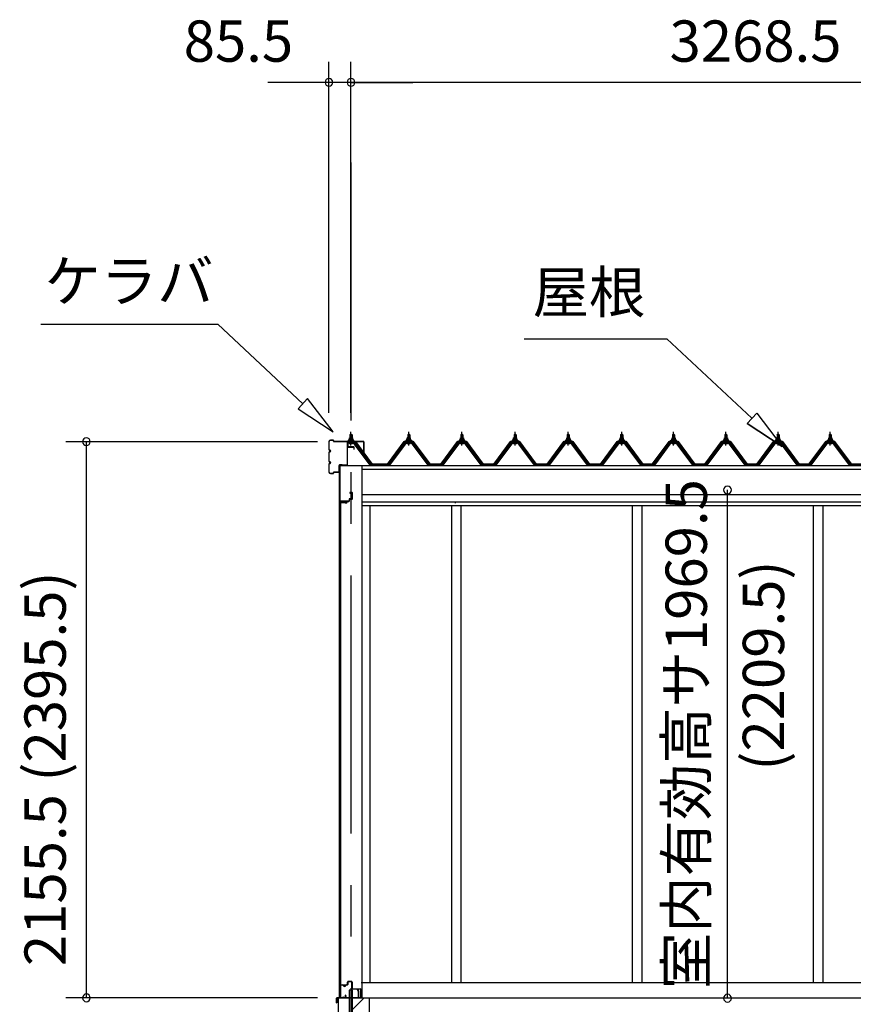
# Model space of a CAD drawing. Extents: x 868 to 32815, y 310 to 22484.
# Drawn here: x 13656 to 16886, y 6653 to 10468 of the extents above; entities that cross this region are included whole.
import ezdxf
from ezdxf.enums import TextEntityAlignment as Align

# ---------------------------------------------------------------- set-up
doc = ezdxf.new("R2010")
doc.units = 0
doc.header["$LTSCALE"] = 80
doc.header["$MEASUREMENT"] = 0
doc.linetypes.add('CENTER1', pattern=[10, 6.25, -1.25, 1.25, -1.25])
doc.linetypes.add('CENTER2', pattern=[20, 12.5, -2.5, 2.5, -2.5])
doc.layers.get('0').update_dxf_attribs({"linetype": 'CONTINUOUS'})
for name, color, linetype in [('0-C', 7, 'CONTINUOUS'), ('0-下枠', 4, 'CONTINUOUS'), ('2-0', 7, 'CONTINUOUS'), ('SUNPOU', 4, 'CONTINUOUS'), ('U1', 3, 'CONTINUOUS')]:
    doc.layers.add(name, color=color, linetype=linetype)
doc.styles.get("Standard").update_dxf_attribs({"font": 'txt', "bigfont": 'BIGFONT'})

msp = doc.modelspace()

# ---------------------------------------------------------------- linework, layer by layer
at = {"color": 0, "linetype": 'ByBlock'}
for centre, start, end in [((14854.1, 10225.6), 0, 180), ((14939.6, 10225.6), 0, 180), ((14939.6, 10225.6), 0, 180), ((14854.1, 10225.6), 180, 0), ((14939.6, 10225.6), 180, 0), ((14939.6, 10225.6), 180, 0), ((13914.4, 8833.1), 90, 270), ((13914.4, 8833.1), 270, 90), ((16398.6, 8645.9), 90, 270), ((16398.6, 8645.9), 270, 90), ((13914.4, 6677.6), 90, 270), ((13914.4, 6677.6), 270, 90), ((16398.6, 6676.4), 90, 270), ((16398.6, 6676.4), 270, 90)]:
    msp.add_arc(centre, 15, start, end, dxfattribs=at)
at = {"layer": '0-C', "color": 6, "linetype": 'Continuous'}
msp.add_line((14946.1, 6633.1), (14990.6, 6677.6), dxfattribs=at)
at = {"layer": '0-下枠'}
for p, q in [((14898.6, 6680.6), (14898.6, 6724.6)), ((14899.6, 6724.6), (14899.6, 6680.6)), ((14901.6, 6727.6), (14908.6, 6727.6)), ((14908.6, 6726.6), (14901.6, 6726.6)), ((14913.6, 6722.6), (14915.6, 6722.6)), ((14915.6, 6721.6), (14913.6, 6721.6)), ((14920.6, 6727.6), (14924.6, 6727.6)), ((14924.6, 6726.6), (14920.6, 6726.6)), ((14926.6, 6729.6), (14926.6, 6738.6)), ((14927.6, 6738.6), (14927.6, 6729.6)), ((14929.6, 6741.6), (14941.1, 6741.6)), ((14941.1, 6740.6), (14929.6, 6740.6)), ((14943.1, 6714.6), (14943.1, 6738.6)), ((14944.1, 6738.6), (14944.1, 6714.6)), ((14901.6, 6678.6), (14906.4, 6678.6)), ((14907.3, 6679.2), (14907.4, 6679.5)), ((14908.3, 6679.1), (14908.2, 6678.7)), ((14909.2, 6680.6), (14917.6, 6680.6)), ((14917.6, 6679.6), (14909.2, 6679.6)), ((14919.3, 6683.6), (14917.1, 6687.5)), ((14918, 6688), (14920.2, 6684.1)), ((14946.1, 6712.6), (14975.4, 6712.6)), ((14975.6, 6711.6), (14946.1, 6711.6)), ((14969.1, 6678.6), (14975.6, 6678.6)), ((14977.6, 6680.6), (14977.6, 6709.4)), ((14978.6, 6709.4), (14978.6, 6680.6)), ((14906.4, 6677.6), (14901.6, 6677.6)), ((14975.6, 6677.6), (14969.1, 6677.6))]:
    msp.add_line(p, q, dxfattribs=at)
for centre, radius, start, end in [((14901.6, 6724.6), 3, 90, 180), ((14901.6, 6724.6), 2, 90, 180), ((14908.6, 6724.6), 3, 0, 90), ((14908.6, 6724.6), 2, 0, 90), ((14913.6, 6724.6), 3, 180, 270), ((14913.6, 6724.6), 2, 180, 270), ((14915.6, 6724.6), 3, 270, 0), ((14915.6, 6724.6), 2, 270, 0), ((14920.6, 6724.6), 3, 90, 180), ((14920.6, 6724.6), 2, 90, 180), ((14924.6, 6729.6), 3, 270, 0), ((14924.6, 6729.6), 2, 270, 0), ((14929.6, 6738.6), 3, 90, 180), ((14929.6, 6738.6), 2, 90, 180), ((14941.1, 6738.6), 3, 0, 90), ((14941.1, 6738.6), 2, 0, 90), ((14901.6, 6680.6), 3, 180, 270), ((14901.6, 6680.6), 2, 180, 270), ((14906.4, 6679.6), 1, 270, 333.4349), ((14906.4, 6679.6), 2, 270, 333.4349), ((14909.2, 6678.6), 2, 90, 153.4349), ((14909.2, 6678.6), 1, 90, 153.4349), ((14917.5, 6687.8), 0.5, 30, 210), ((14917.6, 6682.6), 3, 270, 30), ((14917.6, 6682.6), 2, 270, 30), ((14946.1, 6714.6), 3, 180, 270), ((14946.1, 6714.6), 2, 180, 270), ((14969.1, 6678.1), 0.5, 90, 270), ((14975.4, 6709.4), 3.2, 360, 90), ((14975.4, 6709.4), 2.2, 360, 84.2608), ((14975.6, 6680.6), 3, 270, 0), ((14975.6, 6680.6), 2, 270, 0)]:
    msp.add_arc(centre, radius, start, end, dxfattribs=at)
at = {"layer": '2-0', "color": 6, "linetype": 'CENTER2'}
msp.add_line((14939.6, 9915), (14939.6, 4733.7), dxfattribs=at)
at = {"layer": '2-0', "color": 6, "linetype": 'Continuous'}
for p, q in [((13737.6, 9288.7), (14423, 9288.7)), ((14753.3, 8980.3), (14423, 9288.7)), ((15611.1, 9232), (16163.3, 9232)), ((16493.5, 8923.6), (16163.3, 9232)), ((14771.5, 8999.8), (14735.1, 8960.8)), ((14870.2, 8871.1), (14771.5, 8999.8)), ((14735.1, 8960.8), (14870.2, 8871.1)), ((16475.3, 8904.1), (16511.7, 8943.1)), ((16511.7, 8943.1), (16610.5, 8814.4)), ((16511.7, 8943.1), (16610.5, 8814.4)), ((16610.5, 8814.4), (16475.3, 8904.1)), ((16475.3, 8904.1), (16610.5, 8814.4)), ((14936.6, 8859.8), (14936.3, 8860.5)), ((14936.6, 8859.8), (14936.6, 8847.9)), ((14942.6, 8859.8), (14943, 8860.5)), ((14942.6, 8859.8), (14942.6, 8847.9)), ((15160.6, 8859.8), (15160.2, 8860.5)), ((15160.6, 8859.8), (15160.6, 8847.9)), ((15166.6, 8859.8), (15166.9, 8860.5)), ((15166.6, 8859.8), (15166.6, 8847.9)), ((15366.6, 8859.8), (15366.2, 8860.5)), ((15366.6, 8859.8), (15366.6, 8847.9)), ((15372.6, 8859.8), (15372.9, 8860.5)), ((15372.6, 8859.8), (15372.6, 8847.9)), ((15572.6, 8859.8), (15572.2, 8860.5)), ((15572.6, 8859.8), (15572.6, 8847.9)), ((15578.6, 8859.8), (15579, 8860.5)), ((15578.6, 8859.8), (15578.6, 8847.9)), ((15778.6, 8859.8), (15778.2, 8860.5)), ((15778.6, 8859.8), (15778.6, 8847.9)), ((15784.6, 8859.8), (15785, 8860.5)), ((15784.6, 8859.8), (15784.6, 8847.9)), ((15985.6, 8859.8), (15985.2, 8860.5)), ((15985.6, 8859.8), (15985.6, 8847.9)), ((15991.6, 8859.8), (15992, 8860.5)), ((15991.6, 8859.8), (15991.6, 8847.9)), ((16186.6, 8859.8), (16186.2, 8860.5)), ((16186.6, 8859.8), (16186.6, 8847.9)), ((16192.6, 8859.8), (16193, 8860.5)), ((16192.6, 8859.8), (16192.6, 8847.9)), ((16389.6, 8859.8), (16389.2, 8860.5)), ((16389.6, 8859.8), (16389.6, 8847.9)), ((16395.6, 8859.8), (16396, 8860.5)), ((16395.6, 8859.8), (16395.6, 8847.9)), ((16591.6, 8859.8), (16591.2, 8860.5)), ((16591.6, 8859.8), (16591.6, 8847.9)), ((16597.6, 8859.8), (16598, 8860.5)), ((16597.6, 8859.8), (16597.6, 8847.9)), ((16793.6, 8859.8), (16793.2, 8860.5)), ((16793.6, 8859.8), (16793.6, 8847.9)), ((16799.6, 8859.8), (16800, 8860.5)), ((16799.6, 8859.8), (16799.6, 8847.9)), ((14936.6, 8833.3), (14936.6, 8830.9)), ((14942.6, 8833.3), (14942.6, 8830.9)), ((15160.6, 8833.3), (15160.6, 8830.9)), ((15166.6, 8833.3), (15166.6, 8830.9)), ((15366.6, 8833.3), (15366.6, 8830.9)), ((15372.6, 8833.3), (15372.6, 8830.9)), ((15572.6, 8833.3), (15572.6, 8830.9)), ((15578.6, 8833.3), (15578.6, 8830.9)), ((15778.6, 8833.3), (15778.6, 8830.9)), ((15784.6, 8833.3), (15784.6, 8830.9)), ((15985.6, 8833.3), (15985.6, 8830.9)), ((15991.6, 8833.3), (15991.6, 8830.9)), ((16186.6, 8833.3), (16186.6, 8830.9)), ((16192.6, 8833.3), (16192.6, 8830.9)), ((16389.6, 8833.3), (16389.6, 8830.9)), ((16395.6, 8833.3), (16395.6, 8830.9)), ((16591.6, 8833.3), (16591.6, 8830.9)), ((16597.6, 8833.3), (16597.6, 8830.9)), ((16793.6, 8833.3), (16793.6, 8830.9)), ((16799.6, 8833.3), (16799.6, 8830.9))]:
    msp.add_line(p, q, dxfattribs=at)
at = {"layer": '2-0', "color": 3, "linetype": 'Continuous'}
for p, q in [((14935.6, 8859.8), (14939.6, 8863.8)), ((14943.6, 8859.8), (14935.6, 8859.8)), ((14935.6, 8859.8), (14935.6, 8847.9)), ((14939.6, 8863.8), (14943.6, 8859.8)), ((14943.6, 8859.8), (14943.6, 8847.9)), ((15159.6, 8859.8), (15163.6, 8863.8)), ((15167.6, 8859.8), (15159.6, 8859.8)), ((15159.6, 8859.8), (15159.6, 8847.9)), ((15163.6, 8863.8), (15167.6, 8859.8)), ((15167.6, 8859.8), (15167.6, 8847.9)), ((15365.6, 8859.8), (15369.6, 8863.8)), ((15373.6, 8859.8), (15365.6, 8859.8)), ((15365.6, 8859.8), (15365.6, 8847.9)), ((15369.6, 8863.8), (15373.6, 8859.8)), ((15373.6, 8859.8), (15373.6, 8847.9)), ((15571.6, 8859.8), (15575.6, 8863.8)), ((15579.6, 8859.8), (15571.6, 8859.8)), ((15571.6, 8859.8), (15571.6, 8847.9)), ((15575.6, 8863.8), (15579.6, 8859.8)), ((15579.6, 8859.8), (15579.6, 8847.9)), ((15777.6, 8859.8), (15781.6, 8863.8)), ((15785.6, 8859.8), (15777.6, 8859.8)), ((15777.6, 8859.8), (15777.6, 8847.9)), ((15781.6, 8863.8), (15785.6, 8859.8)), ((15785.6, 8859.8), (15785.6, 8847.9)), ((15984.6, 8859.8), (15988.6, 8863.8)), ((15992.6, 8859.8), (15984.6, 8859.8)), ((15984.6, 8859.8), (15984.6, 8847.9)), ((15988.6, 8863.8), (15992.6, 8859.8)), ((15992.6, 8859.8), (15992.6, 8847.9)), ((16185.6, 8859.8), (16189.6, 8863.8)), ((16193.6, 8859.8), (16185.6, 8859.8)), ((16185.6, 8859.8), (16185.6, 8847.9)), ((16189.6, 8863.8), (16193.6, 8859.8)), ((16193.6, 8859.8), (16193.6, 8847.9)), ((16388.6, 8859.8), (16392.6, 8863.8)), ((16396.6, 8859.8), (16388.6, 8859.8)), ((16388.6, 8859.8), (16388.6, 8847.9)), ((16392.6, 8863.8), (16396.6, 8859.8)), ((16396.6, 8859.8), (16396.6, 8847.9)), ((16590.6, 8859.8), (16594.6, 8863.8)), ((16598.6, 8859.8), (16590.6, 8859.8)), ((16590.6, 8859.8), (16590.6, 8847.9)), ((16594.6, 8863.8), (16598.6, 8859.8)), ((16598.6, 8859.8), (16598.6, 8847.9)), ((16792.6, 8859.8), (16796.6, 8863.8)), ((16800.6, 8859.8), (16792.6, 8859.8)), ((16792.6, 8859.8), (16792.6, 8847.9)), ((16796.6, 8863.8), (16800.6, 8859.8)), ((16800.6, 8859.8), (16800.6, 8847.9)), ((14952.5, 8830.9), (14926.8, 8830.9)), ((14926.8, 8828.6), (14952.5, 8828.6)), ((14929.6, 8837.8), (14929.6, 8838.8)), ((14929.6, 8838.8), (14931.1, 8838.8)), ((14931.7, 8837.8), (14929.6, 8837.8)), ((14931.1, 8838.8), (14933.1, 8842.9)), ((14931.7, 8837.8), (14933.7, 8841.8)), ((14931.7, 8835.8), (14931.7, 8837.8)), ((14947.5, 8835.8), (14931.7, 8835.8)), ((14932.7, 8834.8), (14932.7, 8835.8)), ((14932.7, 8835.8), (14946.5, 8835.8)), ((14933.1, 8842.9), (14946.1, 8842.9)), ((14933.7, 8841.8), (14945.5, 8841.8)), ((14933.8, 8826.3), (14945.5, 8826.3)), ((14933.9, 8842.9), (14933.9, 8847.4)), ((14945.4, 8842.9), (14933.9, 8842.9)), ((14935.3, 8847.9), (14943.9, 8847.9)), ((14935.6, 8833.3), (14935.6, 8830.9)), ((14936.7, 8847.4), (14936.7, 8842.9)), ((14942.5, 8847.4), (14942.5, 8842.9)), ((14943.6, 8833.3), (14943.6, 8830.9)), ((14945.4, 8847.4), (14945.4, 8842.9)), ((14945.5, 8841.8), (14947.5, 8837.8)), ((14946.1, 8842.9), (14948.1, 8838.8)), ((14946.5, 8835.8), (14946.5, 8834.8)), ((14947.5, 8837.8), (14947.5, 8835.8)), ((14949.6, 8837.8), (14947.5, 8837.8)), ((14948.1, 8838.8), (14949.6, 8838.8)), ((14949.6, 8838.8), (14949.6, 8837.8)), ((15014.1, 8742.6), (14949.6, 8828.6)), ((14952.5, 8828.6), (15017.8, 8741.6)), ((15019.6, 8742.9), (14954.3, 8830)), ((15148.9, 8830), (15083.6, 8743)), ((15085.4, 8741.6), (15150.7, 8828.7)), ((15153.6, 8828.7), (15089.1, 8742.6)), ((15176.4, 8830.9), (15150.7, 8830.9)), ((15150.7, 8828.7), (15176.4, 8828.7)), ((15153.6, 8837.9), (15153.6, 8838.9)), ((15153.6, 8838.9), (15155.1, 8838.9)), ((15155.7, 8837.9), (15153.6, 8837.9)), ((15155.1, 8838.9), (15157.1, 8842.9)), ((15155.7, 8837.9), (15157.7, 8841.9)), ((15155.7, 8835.9), (15155.7, 8837.9)), ((15171.5, 8835.9), (15155.7, 8835.9)), ((15156.7, 8834.8), (15156.7, 8835.9)), ((15156.7, 8835.9), (15170.5, 8835.9)), ((15157.1, 8842.9), (15170.1, 8842.9)), ((15157.7, 8841.9), (15169.5, 8841.9)), ((15157.7, 8826.4), (15169.4, 8826.4)), ((15157.8, 8842.9), (15157.8, 8847.4)), ((15169.3, 8842.9), (15157.8, 8842.9)), ((15159.3, 8847.9), (15167.9, 8847.9)), ((15159.6, 8833.3), (15159.6, 8830.9)), ((15160.7, 8847.4), (15160.7, 8842.9)), ((15166.5, 8847.4), (15166.5, 8842.9)), ((15167.6, 8833.3), (15167.6, 8830.9)), ((15169.3, 8847.4), (15169.3, 8842.9)), ((15169.5, 8841.9), (15171.5, 8837.9)), ((15170.1, 8842.9), (15172.1, 8838.9)), ((15170.5, 8835.9), (15170.5, 8834.8)), ((15171.5, 8837.9), (15171.5, 8835.9)), ((15173.6, 8837.9), (15171.5, 8837.9)), ((15172.1, 8838.9), (15173.6, 8838.9)), ((15173.6, 8838.9), (15173.6, 8837.9)), ((15238.1, 8742.6), (15173.6, 8828.7)), ((15176.4, 8828.7), (15241.8, 8741.6)), ((15243.6, 8743), (15178.3, 8830)), ((15354.9, 8830), (15289.6, 8743)), ((15291.4, 8741.6), (15356.7, 8828.7)), ((15359.6, 8828.7), (15295.1, 8742.6)), ((15382.4, 8830.9), (15356.7, 8830.9)), ((15356.7, 8828.7), (15382.4, 8828.7)), ((15359.6, 8837.9), (15359.6, 8838.9)), ((15359.6, 8838.9), (15361.1, 8838.9)), ((15361.7, 8837.9), (15359.6, 8837.9)), ((15361.1, 8838.9), (15363.1, 8842.9)), ((15361.7, 8837.9), (15363.7, 8841.9)), ((15361.7, 8835.9), (15361.7, 8837.9)), ((15377.5, 8835.9), (15361.7, 8835.9)), ((15362.7, 8834.8), (15362.7, 8835.9)), ((15362.7, 8835.9), (15376.5, 8835.9)), ((15363.1, 8842.9), (15376.1, 8842.9)), ((15363.7, 8841.9), (15375.5, 8841.9)), ((15363.7, 8826.4), (15375.4, 8826.4)), ((15363.8, 8842.9), (15363.8, 8847.4)), ((15375.3, 8842.9), (15363.8, 8842.9)), ((15365.3, 8847.9), (15373.9, 8847.9)), ((15365.6, 8833.3), (15365.6, 8830.9)), ((15366.7, 8847.4), (15366.7, 8842.9)), ((15372.5, 8847.4), (15372.5, 8842.9)), ((15373.6, 8833.3), (15373.6, 8830.9)), ((15375.3, 8847.4), (15375.3, 8842.9)), ((15375.5, 8841.9), (15377.5, 8837.9)), ((15376.1, 8842.9), (15378.1, 8838.9)), ((15376.5, 8835.9), (15376.5, 8834.8)), ((15377.5, 8837.9), (15377.5, 8835.9)), ((15379.6, 8837.9), (15377.5, 8837.9)), ((15378.1, 8838.9), (15379.6, 8838.9)), ((15379.6, 8838.9), (15379.6, 8837.9)), ((15444.1, 8742.6), (15379.6, 8828.7)), ((15382.4, 8828.7), (15447.8, 8741.6)), ((15449.6, 8743), (15384.3, 8830)), ((15560.9, 8830), (15495.6, 8743)), ((15497.4, 8741.6), (15562.7, 8828.7)), ((15565.6, 8828.7), (15501.1, 8742.6)), ((15588.4, 8830.9), (15562.7, 8830.9)), ((15562.7, 8828.7), (15588.4, 8828.7)), ((15565.6, 8837.9), (15565.6, 8838.9)), ((15565.6, 8838.9), (15567.1, 8838.9)), ((15567.7, 8837.9), (15565.6, 8837.9)), ((15567.1, 8838.9), (15569.1, 8842.9)), ((15567.7, 8837.9), (15569.7, 8841.9)), ((15567.7, 8835.9), (15567.7, 8837.9)), ((15583.5, 8835.9), (15567.7, 8835.9)), ((15568.7, 8834.8), (15568.7, 8835.9)), ((15568.7, 8835.9), (15582.5, 8835.9)), ((15569.1, 8842.9), (15582.1, 8842.9)), ((15569.7, 8841.9), (15581.5, 8841.9)), ((15569.7, 8826.4), (15581.4, 8826.4)), ((15569.9, 8842.9), (15569.9, 8847.4)), ((15581.3, 8842.9), (15569.9, 8842.9)), ((15571.3, 8847.9), (15579.9, 8847.9)), ((15571.6, 8833.3), (15571.6, 8830.9)), ((15572.7, 8847.4), (15572.7, 8842.9)), ((15578.5, 8847.4), (15578.5, 8842.9)), ((15579.6, 8833.3), (15579.6, 8830.9)), ((15581.3, 8847.4), (15581.3, 8842.9)), ((15581.5, 8841.9), (15583.5, 8837.9)), ((15582.1, 8842.9), (15584.1, 8838.9)), ((15582.5, 8835.9), (15582.5, 8834.8)), ((15583.5, 8837.9), (15583.5, 8835.9)), ((15585.6, 8837.9), (15583.5, 8837.9)), ((15584.1, 8838.9), (15585.6, 8838.9)), ((15585.6, 8838.9), (15585.6, 8837.9)), ((15650.1, 8742.6), (15585.6, 8828.7)), ((15588.4, 8828.7), (15653.8, 8741.6)), ((15655.6, 8743), (15590.3, 8830)), ((15766.9, 8830), (15701.6, 8743)), ((15703.4, 8741.6), (15768.7, 8828.7)), ((15771.6, 8828.7), (15707.1, 8742.6)), ((15794.4, 8830.9), (15768.7, 8830.9)), ((15768.7, 8828.7), (15794.4, 8828.7)), ((15771.6, 8837.9), (15771.6, 8838.9)), ((15771.6, 8838.9), (15773.1, 8838.9)), ((15773.7, 8837.9), (15771.6, 8837.9)), ((15773.1, 8838.9), (15775.1, 8842.9)), ((15773.7, 8837.9), (15775.7, 8841.9)), ((15773.7, 8835.9), (15773.7, 8837.9)), ((15789.5, 8835.9), (15773.7, 8835.9)), ((15774.7, 8834.8), (15774.7, 8835.9)), ((15774.7, 8835.9), (15788.5, 8835.9)), ((15775.1, 8842.9), (15788.1, 8842.9)), ((15775.7, 8841.9), (15787.5, 8841.9)), ((15775.7, 8826.4), (15787.4, 8826.4)), ((15775.8, 8842.9), (15775.8, 8847.4)), ((15787.3, 8842.9), (15775.8, 8842.9)), ((15777.3, 8847.9), (15785.9, 8847.9)), ((15777.6, 8833.3), (15777.6, 8830.9)), ((15778.7, 8847.4), (15778.7, 8842.9)), ((15784.5, 8847.4), (15784.5, 8842.9)), ((15785.6, 8833.3), (15785.6, 8830.9)), ((15787.3, 8847.4), (15787.3, 8842.9)), ((15787.5, 8841.9), (15789.5, 8837.9)), ((15788.1, 8842.9), (15790.1, 8838.9)), ((15788.5, 8835.9), (15788.5, 8834.8)), ((15789.5, 8837.9), (15789.5, 8835.9)), ((15791.6, 8837.9), (15789.5, 8837.9)), ((15790.1, 8838.9), (15791.6, 8838.9)), ((15791.6, 8838.9), (15791.6, 8837.9)), ((15856.1, 8742.6), (15791.6, 8828.7)), ((15794.4, 8828.7), (15859.8, 8741.6)), ((15861.6, 8743), (15796.3, 8830)), ((15973.9, 8830), (15908.6, 8743)), ((15910.4, 8741.6), (15975.7, 8828.7)), ((15978.6, 8828.7), (15914.1, 8742.6)), ((16001.4, 8830.9), (15975.7, 8830.9)), ((15975.7, 8828.7), (16001.4, 8828.7)), ((15978.6, 8837.9), (15978.6, 8838.9)), ((15978.6, 8838.9), (15980.1, 8838.9)), ((15980.7, 8837.9), (15978.6, 8837.9)), ((15980.1, 8838.9), (15982.1, 8842.9)), ((15980.7, 8837.9), (15982.7, 8841.9)), ((15980.7, 8835.9), (15980.7, 8837.9)), ((15996.5, 8835.9), (15980.7, 8835.9)), ((15981.7, 8834.8), (15981.7, 8835.9)), ((15981.7, 8835.9), (15995.5, 8835.9)), ((15982.1, 8842.9), (15995.1, 8842.9)), ((15982.7, 8841.9), (15994.5, 8841.9)), ((15982.7, 8826.4), (15994.4, 8826.4)), ((15982.8, 8842.9), (15982.8, 8847.4)), ((15994.3, 8842.9), (15982.8, 8842.9)), ((15984.3, 8847.9), (15992.9, 8847.9)), ((15984.6, 8833.3), (15984.6, 8830.9)), ((15985.7, 8847.4), (15985.7, 8842.9)), ((15991.5, 8847.4), (15991.5, 8842.9)), ((15992.6, 8833.3), (15992.6, 8830.9)), ((15994.3, 8847.4), (15994.3, 8842.9)), ((15994.5, 8841.9), (15996.5, 8837.9)), ((15995.1, 8842.9), (15997.1, 8838.9)), ((15995.5, 8835.9), (15995.5, 8834.8)), ((15996.5, 8837.9), (15996.5, 8835.9)), ((15998.6, 8837.9), (15996.5, 8837.9)), ((15997.1, 8838.9), (15998.6, 8838.9)), ((15998.6, 8838.9), (15998.6, 8837.9)), ((16063.1, 8742.6), (15998.6, 8828.7)), ((16001.4, 8828.7), (16066.8, 8741.6)), ((16068.6, 8743), (16003.3, 8830)), ((16174.9, 8830), (16109.6, 8743)), ((16111.4, 8741.6), (16176.7, 8828.7)), ((16179.6, 8828.7), (16115.1, 8742.6)), ((16202.4, 8830.9), (16176.7, 8830.9)), ((16176.7, 8828.7), (16202.4, 8828.7)), ((16179.6, 8837.9), (16179.6, 8838.9)), ((16179.6, 8838.9), (16181.1, 8838.9)), ((16181.7, 8837.9), (16179.6, 8837.9)), ((16181.1, 8838.9), (16183.1, 8842.9)), ((16181.7, 8837.9), (16183.7, 8841.9)), ((16181.7, 8835.9), (16181.7, 8837.9)), ((16197.5, 8835.9), (16181.7, 8835.9)), ((16182.7, 8834.8), (16182.7, 8835.9)), ((16182.7, 8835.9), (16196.5, 8835.9)), ((16183.1, 8842.9), (16196.1, 8842.9)), ((16183.7, 8841.9), (16195.5, 8841.9)), ((16183.7, 8826.4), (16195.4, 8826.4)), ((16183.8, 8842.9), (16183.8, 8847.4)), ((16195.3, 8842.9), (16183.8, 8842.9)), ((16185.3, 8847.9), (16193.9, 8847.9)), ((16185.6, 8833.3), (16185.6, 8830.9)), ((16186.7, 8847.4), (16186.7, 8842.9)), ((16192.5, 8847.4), (16192.5, 8842.9)), ((16193.6, 8833.3), (16193.6, 8830.9)), ((16195.3, 8847.4), (16195.3, 8842.9)), ((16195.5, 8841.9), (16197.5, 8837.9)), ((16196.1, 8842.9), (16198.1, 8838.9)), ((16196.5, 8835.9), (16196.5, 8834.8)), ((16197.5, 8837.9), (16197.5, 8835.9)), ((16199.6, 8837.9), (16197.5, 8837.9)), ((16198.1, 8838.9), (16199.6, 8838.9)), ((16199.6, 8838.9), (16199.6, 8837.9)), ((16264.1, 8742.6), (16199.6, 8828.7)), ((16202.4, 8828.7), (16267.8, 8741.6)), ((16269.6, 8743), (16204.3, 8830)), ((16377.9, 8830), (16312.6, 8743)), ((16314.4, 8741.6), (16379.7, 8828.7)), ((16382.6, 8828.7), (16318.1, 8742.6)), ((16405.4, 8830.9), (16379.7, 8830.9)), ((16379.7, 8828.7), (16405.4, 8828.7)), ((16382.6, 8837.9), (16382.6, 8838.9)), ((16382.6, 8838.9), (16384.1, 8838.9)), ((16384.7, 8837.9), (16382.6, 8837.9)), ((16384.1, 8838.9), (16386.1, 8842.9)), ((16384.7, 8837.9), (16386.7, 8841.9)), ((16384.7, 8835.9), (16384.7, 8837.9)), ((16400.5, 8835.9), (16384.7, 8835.9)), ((16385.7, 8834.8), (16385.7, 8835.9)), ((16385.7, 8835.9), (16399.5, 8835.9)), ((16386.1, 8842.9), (16399.1, 8842.9)), ((16386.7, 8841.9), (16398.5, 8841.9)), ((16386.7, 8826.4), (16398.4, 8826.4)), ((16386.8, 8842.9), (16386.8, 8847.4)), ((16398.3, 8842.9), (16386.8, 8842.9)), ((16388.3, 8847.9), (16396.9, 8847.9)), ((16388.6, 8833.3), (16388.6, 8830.9)), ((16389.7, 8847.4), (16389.7, 8842.9)), ((16395.5, 8847.4), (16395.5, 8842.9)), ((16396.6, 8833.3), (16396.6, 8830.9)), ((16398.3, 8847.4), (16398.3, 8842.9)), ((16398.5, 8841.9), (16400.5, 8837.9)), ((16399.1, 8842.9), (16401.1, 8838.9)), ((16399.5, 8835.9), (16399.5, 8834.8)), ((16400.5, 8837.9), (16400.5, 8835.9)), ((16402.6, 8837.9), (16400.5, 8837.9)), ((16401.1, 8838.9), (16402.6, 8838.9)), ((16402.6, 8838.9), (16402.6, 8837.9)), ((16467.1, 8742.6), (16402.6, 8828.7)), ((16405.4, 8828.7), (16470.8, 8741.6)), ((16472.6, 8743), (16407.3, 8830)), ((16579.9, 8830), (16514.6, 8743)), ((16516.4, 8741.6), (16581.7, 8828.7)), ((16584.6, 8828.7), (16520.1, 8742.6)), ((16607.4, 8830.9), (16581.7, 8830.9)), ((16581.7, 8828.7), (16607.4, 8828.7)), ((16584.6, 8837.9), (16584.6, 8838.9)), ((16584.6, 8838.9), (16586.1, 8838.9)), ((16586.7, 8837.9), (16584.6, 8837.9)), ((16586.1, 8838.9), (16588.1, 8842.9)), ((16586.7, 8837.9), (16588.7, 8841.9)), ((16586.7, 8835.9), (16586.7, 8837.9)), ((16602.5, 8835.9), (16586.7, 8835.9)), ((16587.7, 8834.8), (16587.7, 8835.9)), ((16587.7, 8835.9), (16601.5, 8835.9)), ((16588.1, 8842.9), (16601.1, 8842.9)), ((16588.7, 8841.9), (16600.5, 8841.9)), ((16588.7, 8826.4), (16600.4, 8826.4)), ((16588.8, 8842.9), (16588.8, 8847.4)), ((16600.3, 8842.9), (16588.8, 8842.9)), ((16590.3, 8847.9), (16598.9, 8847.9)), ((16590.6, 8833.3), (16590.6, 8830.9)), ((16591.7, 8847.4), (16591.7, 8842.9)), ((16597.5, 8847.4), (16597.5, 8842.9)), ((16598.6, 8833.3), (16598.6, 8830.9)), ((16600.3, 8847.4), (16600.3, 8842.9)), ((16600.5, 8841.9), (16602.5, 8837.9)), ((16601.1, 8842.9), (16603.1, 8838.9)), ((16601.5, 8835.9), (16601.5, 8834.8)), ((16602.5, 8837.9), (16602.5, 8835.9)), ((16604.6, 8837.9), (16602.5, 8837.9)), ((16603.1, 8838.9), (16604.6, 8838.9)), ((16604.6, 8838.9), (16604.6, 8837.9)), ((16669.1, 8742.6), (16604.6, 8828.7)), ((16607.4, 8828.7), (16672.8, 8741.6)), ((16674.6, 8743), (16609.3, 8830)), ((16781.9, 8830), (16716.6, 8743)), ((16718.4, 8741.6), (16783.7, 8828.7)), ((16786.6, 8828.7), (16722.1, 8742.6)), ((16809.4, 8830.9), (16783.7, 8830.9)), ((16783.7, 8828.7), (16809.4, 8828.7)), ((16786.6, 8837.9), (16786.6, 8838.9)), ((16786.6, 8838.9), (16788.1, 8838.9)), ((16788.7, 8837.9), (16786.6, 8837.9)), ((16788.1, 8838.9), (16790.1, 8842.9)), ((16788.7, 8837.9), (16790.7, 8841.9)), ((16788.7, 8835.9), (16788.7, 8837.9)), ((16804.5, 8835.9), (16788.7, 8835.9)), ((16789.7, 8834.8), (16789.7, 8835.9)), ((16789.7, 8835.9), (16803.5, 8835.9)), ((16790.1, 8842.9), (16803.1, 8842.9)), ((16790.7, 8841.9), (16802.5, 8841.9)), ((16790.7, 8826.4), (16802.4, 8826.4)), ((16790.8, 8842.9), (16790.8, 8847.4)), ((16802.3, 8842.9), (16790.8, 8842.9)), ((16792.3, 8847.9), (16800.9, 8847.9)), ((16792.6, 8833.3), (16792.6, 8830.9)), ((16793.7, 8847.4), (16793.7, 8842.9)), ((16799.5, 8847.4), (16799.5, 8842.9)), ((16800.6, 8833.3), (16800.6, 8830.9)), ((16802.3, 8847.4), (16802.3, 8842.9)), ((16802.5, 8841.9), (16804.5, 8837.9)), ((16803.1, 8842.9), (16805.1, 8838.9)), ((16803.5, 8835.9), (16803.5, 8834.8)), ((16804.5, 8837.9), (16804.5, 8835.9)), ((16806.6, 8837.9), (16804.5, 8837.9)), ((16805.1, 8838.9), (16806.6, 8838.9)), ((16806.6, 8838.9), (16806.6, 8837.9)), ((16871.1, 8742.6), (16806.6, 8828.7)), ((16809.4, 8828.7), (16874.8, 8741.6)), ((16876.6, 8743), (16811.3, 8830)), ((14894.1, 8740.6), (14894.1, 6677.6)), ((14982.1, 8740.6), (14982.1, 6677.6)), ((15018.1, 8740.6), (15014.1, 8742.6)), ((15019.6, 8740.6), (15018.1, 8740.6)), ((15019.6, 8742.9), (15037.6, 8742.9)), ((15037.6, 8743), (15083.6, 8743)), ((15085.1, 8740.6), (15089.1, 8742.6)), ((15242.1, 8740.6), (15238.1, 8742.6)), ((15243.6, 8743), (15289.6, 8743)), ((15291.1, 8740.6), (15295.1, 8742.6)), ((15448.1, 8740.6), (15444.1, 8742.6)), ((15449.6, 8743), (15495.6, 8743)), ((15501.1, 8742.6), (15497.1, 8740.6)), ((15654.1, 8740.6), (15650.1, 8742.6)), ((15655.6, 8743), (15701.6, 8743)), ((15707.1, 8742.6), (15703.1, 8740.6)), ((15860.1, 8740.6), (15856.1, 8742.6)), ((15861.6, 8743), (15908.6, 8743)), ((15914.1, 8742.6), (15910.1, 8740.6)), ((16067.1, 8740.6), (16063.1, 8742.6)), ((16068.6, 8743), (16109.6, 8743)), ((16115.1, 8742.6), (16111.1, 8740.6)), ((16268.1, 8740.6), (16264.1, 8742.6)), ((16269.6, 8743), (16312.6, 8743)), ((16318.1, 8742.6), (16314.1, 8740.6)), ((16471.1, 8740.6), (16467.1, 8742.6)), ((16472.6, 8743), (16514.6, 8743)), ((16520.1, 8742.6), (16516.1, 8740.6)), ((16673.1, 8740.6), (16669.1, 8742.6)), ((16674.6, 8743), (16716.6, 8743)), ((16722.1, 8742.6), (16718.1, 8740.6)), ((16875.1, 8740.6), (16871.1, 8742.6)), ((16876.6, 8743), (16917.6, 8743)), ((14899.6, 8596.1), (14899.6, 6729.1)), ((14900.1, 6729.1), (14900.1, 8596.1)), ((14901.1, 8597.6), (14924.1, 8597.6)), ((14901.1, 8597.1), (14924.1, 8597.1)), ((14917.6, 8597.1), (14917.6, 8596.6)), ((14917.6, 8596.6), (14924.1, 8596.6)), ((15012.1, 8584.6), (15012.1, 6737.6)), ((15328.6, 8584.6), (15328.6, 6737.6)), ((15365.6, 8584.6), (15365.6, 6737.6)), ((16029.6, 8584.6), (16029.6, 6737.6)), ((16066.6, 8584.6), (16066.6, 6737.6)), ((16730.6, 8584.6), (16730.6, 6737.6)), ((16767.6, 8584.6), (16767.6, 6737.6)), ((14901.1, 6728.1), (14924.1, 6728.1)), ((14901.1, 6727.6), (14924.1, 6727.6)), ((14917.6, 6728.6), (14924.1, 6728.6)), ((14917.6, 6728.1), (14917.6, 6728.6)), ((14979.4, 6737.6), (18165.6, 6737.6)), ((14982.1, 6737.6), (18165.6, 6737.6)), ((14933.1, 6707.6), (14933.1, 6507.6)), ((14946.1, 6707.6), (14933.1, 6707.6)), ((14946.1, 6510.6), (14946.1, 6707.6)), ((14889.6, 6677.6), (14889.6, 6287.6)), ((14889.6, 6677.6), (15009.6, 6677.6)), ((15009.6, 6677.6), (18208.1, 6677.6)), ((15009.6, 6677.6), (15009.6, 6287.6))]:
    msp.add_line(p, q, dxfattribs=at)
at = {"layer": '2-0', "color": 6, "linetype": 'CENTER1'}
for p, q in [((14939.6, 8818.8), (14939.6, 8871.3)), ((15163.6, 8818.8), (15163.6, 8871.3)), ((15369.6, 8818.8), (15369.6, 8871.3)), ((15575.6, 8818.8), (15575.6, 8871.3)), ((15781.6, 8818.8), (15781.6, 8871.3)), ((15988.6, 8818.8), (15988.6, 8871.3)), ((16189.6, 8818.8), (16189.6, 8871.3)), ((16392.6, 8818.8), (16392.6, 8871.3)), ((16594.6, 8818.8), (16594.6, 8871.3)), ((16796.6, 8818.8), (16796.6, 8871.3))]:
    msp.add_line(p, q, dxfattribs=at)
at = {"layer": '2-0', "color": 2, "linetype": 'Continuous'}
for p, q in [((14957.1, 8833.8), (14922.1, 8833.8)), ((14922.4, 8833.3), (14956.9, 8833.3)), ((14956.9, 8833.3), (15021.8, 8745.8)), ((15022.1, 8746.4), (14957.1, 8833.8)), ((15146.1, 8833.8), (15081.1, 8746.4)), ((15081.3, 8745.8), (15146.3, 8833.3)), ((15181.1, 8833.8), (15146.1, 8833.8)), ((15146.3, 8833.3), (15180.8, 8833.3)), ((15180.8, 8833.3), (15245.8, 8745.8)), ((15246.1, 8746.4), (15181.1, 8833.8)), ((15352.1, 8833.8), (15287.1, 8746.4)), ((15287.3, 8745.8), (15352.3, 8833.3)), ((15387.1, 8833.8), (15352.1, 8833.8)), ((15352.3, 8833.3), (15386.8, 8833.3)), ((15386.8, 8833.3), (15451.8, 8745.8)), ((15452.1, 8746.4), (15387.1, 8833.8)), ((15558.1, 8833.8), (15493.1, 8746.4)), ((15493.4, 8745.8), (15558.3, 8833.3)), ((15593.1, 8833.8), (15558.1, 8833.8)), ((15558.3, 8833.3), (15592.9, 8833.3)), ((15592.9, 8833.3), (15657.8, 8745.8)), ((15658.1, 8746.4), (15593.1, 8833.8)), ((15764.1, 8833.8), (15699.1, 8746.4)), ((15699.3, 8745.8), (15764.3, 8833.3)), ((15799.1, 8833.8), (15764.1, 8833.8)), ((15764.3, 8833.3), (15798.9, 8833.3)), ((15798.9, 8833.3), (15863.8, 8745.8)), ((15864.1, 8746.4), (15799.1, 8833.8)), ((15971.1, 8833.8), (15906.1, 8746.4)), ((15906.3, 8745.8), (15971.3, 8833.3)), ((16006.1, 8833.8), (15971.1, 8833.8)), ((15971.3, 8833.3), (16005.8, 8833.3)), ((16005.8, 8833.3), (16070.8, 8745.8)), ((16071.1, 8746.4), (16006.1, 8833.8)), ((16172.1, 8833.8), (16107.1, 8746.4)), ((16107.3, 8745.8), (16172.3, 8833.3)), ((16207.1, 8833.8), (16172.1, 8833.8)), ((16172.3, 8833.3), (16206.8, 8833.3)), ((16206.8, 8833.3), (16271.8, 8745.8)), ((16272.1, 8746.4), (16207.1, 8833.8)), ((16375.1, 8833.8), (16310.1, 8746.4)), ((16310.3, 8745.8), (16375.3, 8833.3)), ((16410.1, 8833.8), (16375.1, 8833.8)), ((16375.3, 8833.3), (16409.9, 8833.3)), ((16409.9, 8833.3), (16474.8, 8745.8)), ((16475.1, 8746.4), (16410.1, 8833.8)), ((16577.1, 8833.8), (16512.1, 8746.4)), ((16512.3, 8745.8), (16577.3, 8833.3)), ((16612.1, 8833.8), (16577.1, 8833.8)), ((16577.3, 8833.3), (16611.8, 8833.3)), ((16611.8, 8833.3), (16676.8, 8745.8)), ((16677.1, 8746.4), (16612.1, 8833.8)), ((16779.1, 8833.8), (16714.1, 8746.4)), ((16714.3, 8745.8), (16779.3, 8833.3)), ((16814.1, 8833.8), (16779.1, 8833.8)), ((16779.3, 8833.3), (16813.8, 8833.3)), ((16813.8, 8833.3), (16878.8, 8745.8)), ((16879.1, 8746.4), (16814.1, 8833.8)), ((15081.3, 8745.8), (15021.8, 8745.8)), ((15022.1, 8746.4), (15081.1, 8746.4)), ((15287.3, 8745.8), (15245.8, 8745.8)), ((15246.1, 8746.4), (15287.1, 8746.4)), ((15493.4, 8745.8), (15451.8, 8745.8)), ((15452.1, 8746.4), (15493.1, 8746.4)), ((15699.3, 8745.8), (15657.8, 8745.8)), ((15658.1, 8746.4), (15699.1, 8746.4)), ((15906.3, 8745.8), (15863.8, 8745.8)), ((15864.1, 8746.4), (15906.1, 8746.4)), ((16107.3, 8745.8), (16070.8, 8745.8)), ((16071.1, 8746.4), (16107.1, 8746.4)), ((16310.3, 8745.8), (16271.8, 8745.8)), ((16272.1, 8746.4), (16310.1, 8746.4)), ((16512.3, 8745.8), (16474.8, 8745.8)), ((16475.1, 8746.4), (16512.1, 8746.4)), ((16714.4, 8745.8), (16676.8, 8745.8)), ((16677.1, 8746.4), (16714.1, 8746.4)), ((16915.3, 8745.8), (16878.8, 8745.8)), ((16879.1, 8746.4), (16915.1, 8746.4)), ((14885.2, 6678.1), (14967.2, 6678.1)), ((14964.2, 6710.8), (14964.7, 6711.1)), ((14968, 6704.2), (14964.2, 6710.8)), ((14964.7, 6711.1), (14968.5, 6704.5)), ((14968.2, 6679.1), (14968.2, 6703.7)), ((14968.7, 6703.7), (14968.7, 6679.1)), ((14883.7, 6658.6), (14883.7, 6676.6)), ((14884.2, 6676.6), (14884.2, 6658.6)), ((14884.2, 6666.1), (14884.7, 6666.1)), ((14884.7, 6666.1), (14884.7, 6658.6)), ((14967.2, 6677.6), (14885.2, 6677.6))]:
    msp.add_line(p, q, dxfattribs=at)
at = {"layer": '2-0', "color": 3}
for p, q in [((14924.5, 8828.7), (14924.5, 8812.1)), ((14926.8, 8828.6), (14926.8, 8813.6)), ((14924.6, 8811.6), (14924.6, 8743.1)), ((14926.1, 8743.1), (14926.1, 8811.1)), ((14949.6, 8813.6), (14926.6, 8813.6)), ((14927.1, 8812.1), (14949.6, 8812.1)), ((14950.1, 8811.6), (14950.1, 8803.6)), ((14950.1, 8803.6), (14951.6, 8803.6)), ((14951.6, 8803.6), (14951.6, 8811.6)), ((14896.6, 8740.1), (14896.6, 8588.1)), ((14898.1, 8588.1), (14898.1, 8740.1)), ((14923.6, 8742.1), (14898.6, 8742.1)), ((14898.6, 8740.6), (14923.6, 8740.6)), ((14943.6, 8635.6), (14935.6, 8635.6)), ((14935.6, 8635.6), (14935.6, 8634.1)), ((14935.6, 8634.1), (14943.6, 8634.1)), ((14944.1, 8633.6), (14944.1, 8612.6)), ((14945.6, 8612.6), (14945.6, 8633.6)), ((14899.6, 8588.1), (14899.6, 8600.6)), ((14931.6, 8603.1), (14900.1, 8603.1)), ((14900.6, 8601.6), (14931.6, 8601.6)), ((14932.1, 8610.1), (14932.1, 8603.6)), ((14933.6, 8603.6), (14933.6, 8609.6)), ((14943.6, 8612.1), (14934.1, 8612.1)), ((14934.6, 8610.6), (14943.6, 8610.6))]:
    msp.add_line(p, q, dxfattribs=at)
at = {"layer": '2-0', "color": 7, "linetype": 'Continuous'}
for p, q in [((14931.7, 8837.7), (14935.9, 8842.4)), ((14936.5, 8836.3), (14932.5, 8839.9)), ((14942.1, 8836.3), (14935.4, 8842.4)), ((14935.5, 8836.3), (14940.9, 8842.4)), ((14940.6, 8836.3), (14945.7, 8842)), ((14947.5, 8836.5), (14941, 8842.4)), ((14945.6, 8836.3), (14947.5, 8838.4)), ((15155.7, 8837.7), (15159.9, 8842.4)), ((15160.5, 8836.4), (15156.5, 8839.9)), ((15166, 8836.4), (15159.4, 8842.4)), ((15159.5, 8836.4), (15165, 8842.4)), ((15164.6, 8836.4), (15169.7, 8842)), ((15171.5, 8836.5), (15165, 8842.4)), ((15169.6, 8836.4), (15171.5, 8838.4)), ((15361.7, 8837.7), (15365.9, 8842.4)), ((15366.5, 8836.4), (15362.5, 8839.9)), ((15372, 8836.4), (15365.4, 8842.4)), ((15365.5, 8836.4), (15370.9, 8842.4)), ((15370.6, 8836.4), (15375.7, 8842)), ((15377.5, 8836.5), (15371, 8842.4)), ((15375.6, 8836.4), (15377.5, 8838.4)), ((15567.7, 8837.7), (15571.9, 8842.4)), ((15572.5, 8836.4), (15568.5, 8839.9)), ((15578, 8836.4), (15571.4, 8842.4)), ((15571.5, 8836.4), (15577, 8842.4)), ((15576.6, 8836.4), (15581.7, 8842)), ((15583.5, 8836.5), (15577, 8842.4)), ((15581.6, 8836.4), (15583.5, 8838.4)), ((15773.7, 8837.7), (15777.9, 8842.4)), ((15778.5, 8836.4), (15774.5, 8839.9)), ((15784, 8836.4), (15777.4, 8842.4)), ((15777.5, 8836.4), (15782.9, 8842.4)), ((15782.6, 8836.4), (15787.7, 8842)), ((15789.5, 8836.5), (15783, 8842.4)), ((15787.6, 8836.4), (15789.5, 8838.4)), ((15980.7, 8837.7), (15984.9, 8842.4)), ((15985.5, 8836.4), (15981.5, 8839.9)), ((15991, 8836.4), (15984.4, 8842.4)), ((15984.5, 8836.4), (15989.9, 8842.4)), ((15989.6, 8836.4), (15994.7, 8842)), ((15996.5, 8836.5), (15990, 8842.4)), ((15994.6, 8836.4), (15996.5, 8838.4)), ((16181.7, 8837.7), (16185.9, 8842.4)), ((16186.5, 8836.4), (16182.5, 8839.9)), ((16192, 8836.4), (16185.4, 8842.4)), ((16185.5, 8836.4), (16190.9, 8842.4)), ((16190.6, 8836.4), (16195.7, 8842)), ((16197.5, 8836.5), (16191, 8842.4)), ((16195.6, 8836.4), (16197.5, 8838.4)), ((16384.7, 8837.7), (16388.9, 8842.4)), ((16389.5, 8836.4), (16385.5, 8839.9)), ((16395, 8836.4), (16388.4, 8842.4)), ((16388.5, 8836.4), (16393.9, 8842.4)), ((16393.6, 8836.4), (16398.7, 8842)), ((16400.5, 8836.5), (16394, 8842.4)), ((16398.6, 8836.4), (16400.5, 8838.4)), ((16586.7, 8837.7), (16590.9, 8842.4)), ((16591.5, 8836.4), (16587.5, 8839.9)), ((16597, 8836.4), (16590.4, 8842.4)), ((16590.5, 8836.4), (16596, 8842.4)), ((16595.6, 8836.4), (16600.7, 8842)), ((16602.5, 8836.5), (16596, 8842.4)), ((16600.6, 8836.4), (16602.5, 8838.4)), ((16788.7, 8837.7), (16792.9, 8842.4)), ((16793.5, 8836.4), (16789.5, 8839.9)), ((16799, 8836.4), (16792.4, 8842.4)), ((16792.5, 8836.4), (16798, 8842.4)), ((16797.6, 8836.4), (16802.7, 8842)), ((16804.5, 8836.5), (16798, 8842.4)), ((16802.6, 8836.4), (16804.5, 8838.4))]:
    msp.add_line(p, q, dxfattribs=at)
at = {"layer": '2-0', "color": 4, "linetype": 'Continuous'}
for p, q in [((14894.1, 8740.6), (18253.6, 8740.6)), ((14982.1, 8726.6), (18165.6, 8726.6)), ((18165.6, 8626.6), (14982.1, 8626.6)), ((14982.1, 8599.6), (18165.6, 8599.6)), ((15343.6, 8598.7), (15343.6, 8594.6)), ((18165.6, 8584.6), (14982.1, 8584.6))]:
    msp.add_line(p, q, dxfattribs=at)
at = {"layer": '2-0', "color": 3}
for centre, radius, start, end in [((14926.8, 8828.6), 2.3, 90, 182.2537), ((14926.6, 8811.6), 2, 90, 180), ((14927.1, 8811.1), 1, 90, 180), ((14949.6, 8811.6), 2, 0, 90), ((14949.6, 8811.6), 0.5, 0, 90), ((14898.6, 8740.1), 2, 90, 180), ((14898.6, 8740.1), 0.5, 90, 180), ((14923.6, 8743.1), 2.5, 270, 0), ((14923.6, 8743.1), 1, 270, 0), ((14943.6, 8633.6), 2, 0, 90), ((14943.6, 8633.6), 0.5, 0, 90), ((14898.1, 8588.1), 1.5, 180, 0), ((14900.1, 8601.1), 2, 90, 180), ((14900.6, 8600.6), 1, 90, 180), ((14931.6, 8603.6), 2, 270, 0), ((14931.6, 8603.6), 0.5, 270, 0), ((14934.1, 8610.1), 2, 90, 180), ((14934.6, 8609.6), 1, 90, 180), ((14943.6, 8612.6), 2, 270, 0), ((14943.6, 8612.6), 0.5, 270, 0)]:
    msp.add_arc(centre, radius, start, end, dxfattribs=at)
at = {"layer": '2-0', "color": 3, "linetype": 'Continuous'}
for centre, radius, start, end in [((14926.8, 8828.6), 2.3, 90, 143.1301), ((14933.8, 8827.5), 1.15, 90, 270), ((14933.7, 8834.8), 1, 180, 270), ((14935.3, 8845.5), 2.37, 52.4439, 127.5561), ((14939.6, 8839.2), 8.6, 70.5485, 109.4515), ((14943.9, 8845.5), 2.37, 52.4439, 127.5561), ((14945.5, 8834.8), 1, 270, 0), ((14945.5, 8827.5), 1.15, 270, 90), ((14952.5, 8828.6), 2.3, 36.8699, 90), ((15150.7, 8828.7), 2.3, 90, 143.1301), ((15157.7, 8827.5), 1.15, 90, 270), ((15157.7, 8834.8), 1, 180, 270), ((15159.3, 8845.5), 2.37, 52.4439, 127.5561), ((15163.6, 8839.3), 8.6, 70.5485, 109.4515), ((15167.9, 8845.5), 2.37, 52.4439, 127.5561), ((15169.4, 8827.5), 1.15, 270, 90), ((15169.5, 8834.8), 1, 270, 0), ((15176.4, 8828.7), 2.3, 36.8699, 90), ((15356.7, 8828.7), 2.3, 90, 143.1301), ((15363.7, 8827.5), 1.15, 90, 270), ((15363.7, 8834.8), 1, 180, 270), ((15365.3, 8845.5), 2.37, 52.4439, 127.5561), ((15369.6, 8839.3), 8.6, 70.5485, 109.4515), ((15373.9, 8845.5), 2.37, 52.4439, 127.5561), ((15375.4, 8827.5), 1.15, 270, 90), ((15375.5, 8834.8), 1, 270, 0), ((15382.4, 8828.7), 2.3, 36.8699, 90), ((15562.7, 8828.7), 2.3, 90, 143.1301), ((15569.7, 8827.5), 1.15, 90, 270), ((15569.7, 8834.8), 1, 180, 270), ((15571.3, 8845.5), 2.37, 52.4439, 127.5561), ((15575.6, 8839.3), 8.6, 70.5485, 109.4515), ((15579.9, 8845.5), 2.37, 52.4439, 127.5561), ((15581.4, 8827.5), 1.15, 270, 90), ((15581.5, 8834.8), 1, 270, 0), ((15588.4, 8828.7), 2.3, 36.8699, 90), ((15768.7, 8828.7), 2.3, 90, 143.1301), ((15775.7, 8827.5), 1.15, 90, 270), ((15775.7, 8834.8), 1, 180, 270), ((15777.3, 8845.5), 2.37, 52.4439, 127.5561), ((15781.6, 8839.3), 8.6, 70.5485, 109.4515), ((15785.9, 8845.5), 2.37, 52.4439, 127.5561), ((15787.4, 8827.5), 1.15, 270, 90), ((15787.5, 8834.8), 1, 270, 0), ((15794.4, 8828.7), 2.3, 36.8699, 90), ((15975.7, 8828.7), 2.3, 90, 143.1301), ((15982.7, 8827.5), 1.15, 90, 270), ((15982.7, 8834.8), 1, 180, 270), ((15984.3, 8845.5), 2.37, 52.4439, 127.5561), ((15988.6, 8839.3), 8.6, 70.5485, 109.4515), ((15992.9, 8845.5), 2.37, 52.4439, 127.5561), ((15994.4, 8827.5), 1.15, 270, 90), ((15994.5, 8834.8), 1, 270, 0), ((16001.4, 8828.7), 2.3, 36.8699, 90), ((16176.7, 8828.7), 2.3, 90, 143.1301), ((16183.7, 8827.5), 1.15, 90, 270), ((16183.7, 8834.8), 1, 180, 270), ((16185.3, 8845.5), 2.37, 52.4439, 127.5561), ((16189.6, 8839.3), 8.6, 70.5485, 109.4515), ((16193.9, 8845.5), 2.37, 52.4439, 127.5561), ((16195.4, 8827.5), 1.15, 270, 90), ((16195.5, 8834.8), 1, 270, 0), ((16202.4, 8828.7), 2.3, 36.8699, 90), ((16379.7, 8828.7), 2.3, 90, 143.1301), ((16386.7, 8827.5), 1.15, 90, 270), ((16386.7, 8834.8), 1, 180, 270), ((16388.3, 8845.5), 2.37, 52.4439, 127.5561), ((16392.6, 8839.3), 8.6, 70.5485, 109.4515), ((16396.9, 8845.5), 2.37, 52.4439, 127.5561), ((16398.4, 8827.5), 1.15, 270, 90), ((16398.5, 8834.8), 1, 270, 0), ((16405.4, 8828.7), 2.3, 36.8699, 90), ((16581.7, 8828.7), 2.3, 90, 143.1301), ((16588.7, 8827.5), 1.15, 90, 270), ((16588.7, 8834.8), 1, 180, 270), ((16590.3, 8845.5), 2.37, 52.4439, 127.5561), ((16594.6, 8839.3), 8.6, 70.5485, 109.4515), ((16598.9, 8845.5), 2.37, 52.4439, 127.5561), ((16600.4, 8827.5), 1.15, 270, 90), ((16600.5, 8834.8), 1, 270, 0), ((16607.4, 8828.7), 2.3, 36.8699, 90), ((16783.7, 8828.7), 2.3, 90, 143.1301), ((16790.7, 8827.5), 1.15, 90, 270), ((16790.7, 8834.8), 1, 180, 270), ((16792.3, 8845.5), 2.37, 52.4439, 127.5561), ((16796.6, 8839.3), 8.6, 70.5485, 109.4515), ((16800.9, 8845.5), 2.37, 52.4439, 127.5561), ((16802.4, 8827.5), 1.15, 270, 90), ((16802.5, 8834.8), 1, 270, 0), ((16809.4, 8828.7), 2.3, 36.8699, 90), ((15019.6, 8742.9), 2.3, 216.8699, 270), ((15083.6, 8742.9), 2.3, 270, 323.1301), ((15243.6, 8742.9), 2.3, 216.8699, 270), ((15289.6, 8742.9), 2.3, 270, 323.1301), ((15449.6, 8742.9), 2.3, 216.8699, 270), ((15495.6, 8742.9), 2.3, 270, 323.1301), ((15655.6, 8742.9), 2.3, 216.8699, 270), ((15701.6, 8742.9), 2.3, 270, 323.1301), ((15861.6, 8742.9), 2.3, 216.8699, 270), ((15908.6, 8742.9), 2.3, 270, 323.1301), ((16068.6, 8742.9), 2.3, 216.8699, 270), ((16109.6, 8742.9), 2.3, 270, 323.1301), ((16269.6, 8742.9), 2.3, 216.8699, 270), ((16312.6, 8742.9), 2.3, 270, 323.1301), ((16472.6, 8742.9), 2.3, 216.8699, 270), ((16514.6, 8742.9), 2.3, 270, 323.1301), ((16674.6, 8742.9), 2.3, 216.8699, 270), ((16716.6, 8742.9), 2.3, 270, 323.1301), ((16876.6, 8742.9), 2.3, 216.8699, 270), ((14901.1, 8596.1), 1.5, 90, 180), ((14901.1, 8596.1), 1, 90, 180), ((14924.1, 8597.1), 0.5, 270, 90), ((14901.1, 6729.1), 1.5, 180, 270), ((14901.1, 6729.1), 1, 180, 270), ((14924.1, 6728.1), 0.5, 270, 90)]:
    msp.add_arc(centre, radius, start, end, dxfattribs=at)
at = {"layer": '2-0', "color": 2, "linetype": 'Continuous'}
for centre, radius, start, end in [((14885.2, 6676.6), 1.5, 90, 180), ((14967.2, 6679.1), 1, 270, 0), ((14967.2, 6679.1), 1.5, 270, 0), ((14967.2, 6703.7), 1, 0, 30), ((14967.2, 6703.7), 1.5, 0, 30), ((14884.2, 6658.6), 0.5, 180, 0), ((14885.2, 6676.6), 1, 90, 180)]:
    msp.add_arc(centre, radius, start, end, dxfattribs=at)
at = {"layer": 'SUNPOU', "color": 4, "linetype": 'Continuous'}
for p, q in [((14854.1, 8944.7), (14854.1, 10305.6)), ((14939.6, 8944.7), (14939.6, 10305.6)), ((14939.6, 8944.7), (14939.6, 10305.6)), ((14857.1, 10225.6), (14617.1, 10225.6)), ((14939.6, 10225.6), (14857.1, 10225.6)), ((14939.6, 10225.6), (15179.6, 10225.6)), ((18208.1, 10225.6), (14939.6, 10225.6)), ((14809.6, 8833.1), (13834.4, 8833.1)), ((13914.4, 6677.6), (13914.4, 8833.1)), ((16398.6, 6676.4), (16398.6, 8645.9)), ((14809.6, 6677.6), (13834.4, 6677.6))]:
    msp.add_line(p, q, dxfattribs=at)
at = {"layer": 'U1'}
for p, q in [((14854.1, 8833.8), (14854.1, 8803)), ((14854.7, 8803), (14854.7, 8833.8)), ((14870.5, 8839.4), (14859.7, 8839.4)), ((14859.7, 8838.8), (14870.5, 8838.8)), ((14871.5, 8837.8), (14871.5, 8835.4)), ((14872.1, 8835.4), (14872.1, 8837.8)), ((14988, 8834.4), (14873.1, 8834.4)), ((14873.1, 8833.8), (14988, 8833.8)), ((14989, 8832.8), (14989, 8789.4)), ((14989.6, 8789.4), (14989.6, 8832.8)), ((14854.1, 8790.8), (14854.1, 8758)), ((14854.7, 8758), (14854.7, 8790.8)), ((14858.6, 8800), (14857.7, 8800)), ((14857.7, 8799.4), (14858.6, 8799.4)), ((14858.6, 8794.4), (14857.7, 8794.4)), ((14857.7, 8793.8), (14858.6, 8793.8)), ((14989, 8789.4), (14989.6, 8789.4)), ((14854.1, 8745.8), (14854.1, 8715)), ((14854.7, 8715), (14854.7, 8745.8)), ((14858.6, 8755), (14857.7, 8755)), ((14857.7, 8754.4), (14858.6, 8754.4)), ((14858.6, 8749.4), (14857.7, 8749.4)), ((14857.7, 8748.8), (14858.6, 8748.8)), ((14893.5, 8741.4), (14893.5, 8715.9)), ((14894, 8715.9), (14894, 8741.4)), ((14905.5, 8742.9), (14895, 8742.9)), ((14895, 8742.4), (14905.5, 8742.4)), ((14905.5, 8742.4), (14905.5, 8742.9)), ((14870.5, 8710), (14859.7, 8710)), ((14859.7, 8709.4), (14870.5, 8709.4)), ((14871.5, 8713.4), (14871.5, 8711)), ((14872.1, 8711), (14872.1, 8713.4)), ((14892.5, 8715), (14873.1, 8715)), ((14873.1, 8714.4), (14892.5, 8714.4))]:
    msp.add_line(p, q, dxfattribs=at)
for centre, radius, start, end in [((14859.7, 8833.8), 5.6, 90, 180), ((14859.7, 8833.8), 5, 90, 180), ((14870.5, 8837.8), 1.6, 0, 90), ((14870.5, 8837.8), 1, 0, 90), ((14873.1, 8835.4), 1.6, 180, 270), ((14873.1, 8835.4), 1, 180, 270), ((14988, 8832.8), 1.6, 0, 90), ((14988, 8832.8), 1, 0, 90), ((14857.7, 8803), 3.6, 180, 270), ((14857.7, 8790.8), 3.6, 90, 180), ((14857.7, 8803), 3, 180, 270), ((14857.7, 8790.8), 3, 90, 180), ((14858.6, 8796.9), 3.1, 270, 90), ((14858.6, 8796.9), 2.5, 270, 90), ((14857.7, 8758), 3.6, 180, 270), ((14857.7, 8745.8), 3.6, 90, 180), ((14857.7, 8758), 3, 180, 270), ((14857.7, 8745.8), 3, 90, 180), ((14858.6, 8751.9), 3.1, 270, 90), ((14858.6, 8751.9), 2.5, 270, 90), ((14895, 8741.4), 1.5, 90, 180), ((14895, 8741.4), 1, 90, 180), ((14859.7, 8715), 5.6, 180, 270), ((14859.7, 8715), 5, 180, 270), ((14870.5, 8711), 1, 270, 360), ((14870.5, 8711), 1.6, 270, 360), ((14873.1, 8713.4), 1.6, 90, 180), ((14873.1, 8713.4), 1, 90, 180), ((14892.5, 8715.9), 1.5, 270, 0), ((14892.5, 8715.9), 1, 270, 0)]:
    msp.add_arc(centre, radius, start, end, dxfattribs=at)

# ---------------------------------------------------------------- texts
at = {"color": 7, "linetype": 'Continuous'}
for s, p in [('85.5', (14291.4, 10305.6)), ('3268.5', (16173.9, 10305.6))]:
    msp.add_text(s, height=160, dxfattribs=at).set_placement(p)
for s, p in [('室内有効高サ1969.5', (16318.6, 6711.8)), ('2155.5 (2395.5)', (13834.4, 6800.7))]:
    msp.add_text(s, height=160, rotation=90, dxfattribs=at).set_placement(p)
at = {"layer": '2-0', "color": 7, "linetype": 'Continuous'}
for s, rotation, p in [('ケラバ', 0.0004, (14079.5, 9434.8)), ('屋根', 359.9986, (15861.8, 9392))]:
    msp.add_text(s, height=160, rotation=rotation, dxfattribs=at).set_placement(p, align=Align.MIDDLE)
at = {"layer": 'SUNPOU', "color": 7, "linetype": 'Continuous'}
msp.add_text('(2209.5)', height=160, rotation=90, dxfattribs=at).set_placement((16558.6, 7965.4), align=Align.MIDDLE)

doc.saveas('drawing.dxf')
